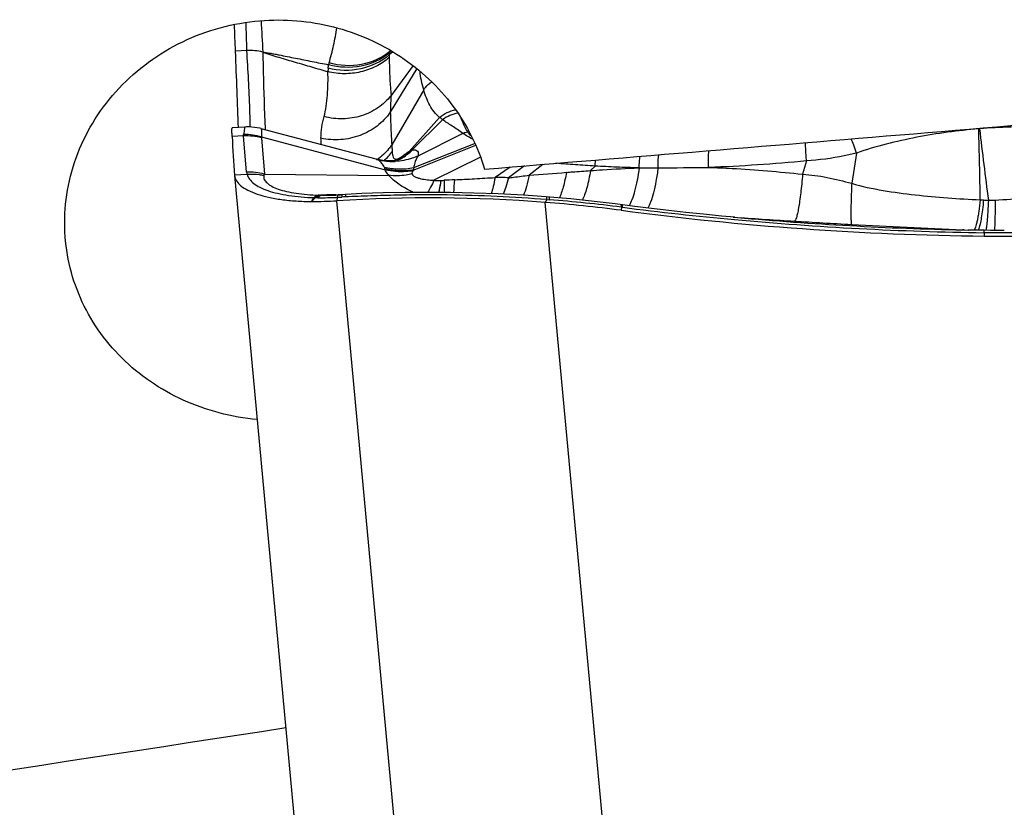
# Model space of a CAD drawing. Units: millimetres. Extents: x 0 to 594, y 0 to 420.
# Drawn here: x 460 to 468, y 245 to 252 of the extents above; entities that cross this region are included whole.
import ezdxf

# ---------------------------------------------------------------- set-up
doc = ezdxf.new("R2010")
doc.units = ezdxf.units.MM
doc.header["$LTSCALE"] = 32.67
doc.layers.add('607087453-000_CL', color=7, linetype='CONTINUOUS')
doc.layers.add('607087802-000_CL', color=7, linetype='CONTINUOUS')

msp = doc.modelspace()

# ---------------------------------------------------------------- linework, layer by layer
at = {"layer": '607087453-000_CL', "color": 9, "linetype": 'CONTINUOUS'}
for p, q in [((463.1688, 251.2907), (463.1667, 251.2824)), ((462.0613, 251.2883), (461.9744, 251.2838)), ((463.1877, 251.2796), (463.1607, 251.2547)), ((463.1667, 251.2824), (463.1733, 251.2881)), ((463.3726, 251.1498), (463.1686, 250.8124)), ((463.3442, 251.1724), (463.1748, 250.9411)), ((463.4265, 250.9859), (463.1797, 250.5603)), ((463.5489, 250.7725), (463.3139, 250.5094)), ((462.0886, 250.6984), (462.0886, 250.6995)), ((462.202, 250.6866), (462.2021, 250.6841)), ((462.2021, 250.6841), (462.2024, 250.6772)), ((463.5732, 250.7558), (463.3374, 250.5215)), ((467.7099, 250.6849), (467.7097, 250.6888)), ((467.7162, 250.6853), (467.7099, 250.6849)), ((467.7159, 250.6893), (467.7162, 250.6854)), ((462.0592, 250.3498), (462.037, 250.6295)), ((462.1749, 250.6148), (462.1969, 250.3355)), ((463.7286, 250.6499), (463.3806, 250.4745)), ((463.8227, 250.5715), (463.3486, 250.3832)), ((463.3522, 250.3687), (463.829, 250.5577)), ((463.8661, 250.4659), (463.5055, 250.2878)), ((466.7657, 250.4979), (466.7295, 250.2645)), ((463.0634, 250.4493), (463.0596, 250.4505)), ((464.0948, 250.3899), (463.9774, 250.3084)), ((464.2056, 250.399), (464.0803, 250.3067)), ((464.3465, 250.4106), (464.2398, 250.3272)), ((464.7487, 250.3976), (464.7133, 250.3629)), ((465.0898, 250.384), (465.0853, 250.3838)), ((466.3805, 250.4377), (466.3509, 250.3349)), ((462.0632, 250.3323), (461.9672, 250.3267)), ((463.3522, 250.3689), (463.345, 250.3609)), ((462.5921, 250.1539), (462.5808, 250.154)), ((462.7344, 250.1758), (462.7493, 250.1761)), ((462.7493, 250.1763), (462.7662, 250.1766)), ((462.7493, 250.1761), (462.7662, 250.1763)), ((462.7581, 250.1563), (462.7571, 250.1301)), ((462.7662, 250.1763), (462.7849, 250.1766)), ((462.7912, 250.1768), (462.7965, 250.1769)), ((463.2973, 244.3097), (462.7571, 250.1301)), ((464.3763, 250.139), (464.3646, 250.1176)), ((464.8716, 244.6545), (464.3646, 250.1176)), ((464.3763, 250.139), (464.396, 250.1375)), ((464.9523, 250.0806), (464.9514, 250.0563)), ((464.9523, 250.0806), (464.9603, 250.0795)), ((465.8269, 250.0029), (465.8474, 250.0011)), ((467.7518, 249.8838), (467.7523, 249.8577))]:
    msp.add_line(p, q, dxfattribs=at)
at = {"layer": '607087453-000_CL', "color": 7, "linetype": 'CONTINUOUS'}
for p, q in [((462.0476, 250.6986), (461.9486, 250.6934)), ((463.0589, 250.4507), (462.1716, 250.6856)), ((462.037, 250.6295), (461.9482, 250.6249)), ((462.1751, 250.6218), (463.13, 250.3689)), ((463.2791, 250.4742), (463.274, 250.4697)), ((463.2791, 250.4742), (463.2791, 250.4741)), ((461.9672, 250.3267), (461.9673, 250.3255)), ((461.9673, 250.3255), (462.5076, 244.505)), ((462.1969, 250.3355), (463.1567, 250.3259)), ((462.7661, 250.1752), (462.7493, 250.1743)), ((462.7493, 250.1744), (462.7496, 250.1744)), ((462.8256, 250.179), (462.7661, 250.1752)), ((462.9501, 250.1853), (462.8256, 250.1791)), ((463.1135, 250.1908), (462.9501, 250.1853)), ((464.4297, 250.1554), (464.3725, 250.1599)), ((465.0557, 250.0858), (464.903, 250.1056)), ((465.8147, 250.0037), (465.8269, 250.0026)), ((467.5892, 249.9054), (467.5868, 249.9055)), ((467.5868, 249.9052), (467.6298, 249.9044)), ((467.5978, 249.905), (467.5892, 249.9054))]:
    msp.add_line(p, q, dxfattribs=at)
for points in [[(462.1714, 250.686), (462.1611, 250.6886), (462.1411, 250.6928), (462.1209, 250.6959), (462.1006, 250.698), (462.0803, 250.6991), (462.0599, 250.6992), (462.0478, 250.6987)], [(463.274, 250.4697), (463.2687, 250.4655), (463.2627, 250.4612), (463.2562, 250.4568), (463.249, 250.4523), (463.246, 250.4506)], [(463.0994, 250.442), (463.0719, 250.4474), (463.0634, 250.4495)], [(463.2463, 250.4507), (463.2452, 250.4503), (463.2419, 250.449), (463.2366, 250.4473), (463.2286, 250.445), (463.2179, 250.4426), (463.2049, 250.4403), (463.1889, 250.4385), (463.17, 250.4373), (463.1487, 250.4373), (463.1251, 250.4387), (463.0994, 250.442)], [(464.3725, 250.1599), (464.1969, 250.172), (464.0022, 250.1822), (463.8147, 250.1892), (463.6332, 250.1933), (463.4568, 250.1948), (463.284, 250.194), (463.1135, 250.1908)], [(464.903, 250.1056), (464.8341, 250.1142), (464.7657, 250.1222), (464.6976, 250.1299), (464.6299, 250.137), (464.5627, 250.1436), (464.4959, 250.1497), (464.4297, 250.1554)], [(465.8269, 250.0029), (465.7239, 250.0124), (465.5864, 250.0258), (465.4509, 250.0398), (465.3173, 250.0545), (465.1856, 250.0698), (465.0557, 250.0858)], [(467.7527, 249.9023), (467.6794, 249.9035), (467.6298, 249.9044)], [(467.9074, 249.9015), (467.8018, 249.9019), (467.7527, 249.9023)]]:
    msp.add_lwpolyline(points, dxfattribs=at)
at = {"layer": '607087453-000_CL', "color": 9, "linetype": 'CONTINUOUS'}
for centre, radius, start, end in [((485.2115, 252.6789), 23.069, 182.88338, 183.48538), ((450.6347, 251.0848), 11.4286, 1.02076, 2.10844), ((462.0831, 250.8656), 0.4233, 76.04494, 92.96677), ((463.4857, 251.1927), 0.3313, 164.28544, 166.33601), ((463.2263, 251.108), 0.5391, 175.24942, 178.12499), ((463.1234, 251.066), 0.4456, 163.49877, 165.31773), ((463.7313, 250.5425), 0.2655, 98.63322, 126.56262), ((433.0959, 249.6825), 34.6286, 0.75319, 1.65871), ((502.8921, 254.7549), 35.4105, 186.59921, 187.49763), ((462.0616, 250.2083), 0.422, 74.43227, 93.33828), ((462.0513, 250.2169), 0.4234, 73.00052, 91.9095), ((469.0767, 250.5501), 6.4433, 179.44533, 179.88237), ((463.8064, 250.3998), 0.262, 98.66887, 107.28182), ((462.7942, 250.7847), 0.4758, 313.40925, 324.87345), ((463.181, 250.569), 0.1237, 297.26174, 298.01811), ((463.054, 250.7916), 0.3913, 299.2526, 301.10542), ((462.9912, 250.6732), 0.3409, 320.07217, 320.68388), ((462.9903, 250.674), 0.3421, 320.68722, 325.37634), ((463.0533, 250.7928), 0.3927, 301.10554, 302.88963), ((463.0496, 250.798), 0.3991, 302.93412, 316.14053), ((462.9893, 250.6747), 0.3433, 325.37502, 326.19753), ((462.9318, 250.9302), 0.563, 307.30643, 307.51227), ((463.5317, 250.1488), 0.4221, 126.49108, 127.52124), ((463.0231, 250.7616), 0.385, 311.69265, 319.0725), ((463.1844, 250.9079), 0.4742, 255.21999, 256.3779), ((463.185, 250.9105), 0.4769, 256.37983, 259.53831), ((463.1858, 250.916), 0.4825, 259.56032, 272.36417), ((463.2576, 250.3525), 0.096, 9.72411, 18.63948), ((465.0635, 300.3692), 49.9854, 270.03015, 270.19694), ((465.0812, 295.7113), 45.3274, 270.1948, 270.68805), ((462.0851, 249.9291), 0.4215, 74.6292, 93.54545), ((462.1539, 250.3613), 0.0952, 186.92038, 197.72983), ((463.2508, 250.4102), 0.1277, 194.99383, 198.8995), ((454.9337, 374.305), 124.3265, 274.292716, 274.425911), ((463.9409, 244.4071), 5.8913, 92.6778, 93.47346), ((449.2601, 251.1197), 14.4293, 356.31533, 356.71143), ((465.2197, 247.4558), 3.7661, 134.2419, 134.88061), ((462.6092, 253.8062), 3.6523, 269.73234, 269.94639), ((462.6053, 249.6431), 0.5107, 89.43172, 89.94944), ((462.6406, 252.8226), 2.669, 269.35204, 272.52365), ((462.6424, 251.2149), 1.0418, 268.59798, 268.90827), ((462.6596, 252.1227), 1.9498, 268.9119, 269.26892), ((462.8263, 245.5871), 4.5898, 90.96152, 92.39316), ((462.6162, 249.3735), 0.7998, 88.18176, 88.6791), ((462.831, 245.752), 4.4248, 91.2511, 92.45315), ((462.6731, 251.8018), 1.6292, 268.89323, 272.68077), ((462.8882, 250.1327), 0.1322, 167.97026, 169.73476), ((462.6461, 252.6648), 2.511, 272.55652, 273.42425), ((462.8326, 245.2476), 4.9294, 90.4806, 90.77186), ((462.9372, 247.7907), 2.3718, 92.7927, 93.41169), ((464.1317, 250.1266), 0.2449, 2.91701, 4.10057), ((463.5371, 239.002), 11.1686, 82.72039, 85.5894), ((464.8027, 250.0704), 0.15, 3.8935, 5.57826), ((464.805, 250.0706), 0.1556, 3.30596, 4.91549), ((467.9755, 273.5774), 23.6904, 262.68797, 264.79218), ((468.359, 259.4571), 9.3411, 266.08638, 266.24376), ((467.8059, 251.0326), 0.8986, 266.24285, 268.62054), ((467.7714, 251.5154), 1.3811, 270.53382, 272.67883), ((470.9227, 325.5513), 75.7204, 266.156764, 266.490594), ((468.1285, 275.5744), 25.6749, 264.90262, 268.791), ((468.1022, 275.0412), 25.1597, 264.80726, 269.20186), ((469.6473, 304.8929), 55.0227, 266.49939, 266.95908)]:
    msp.add_arc(centre, radius, start, end, dxfattribs=at)
at = {"layer": '607087453-000_CL', "color": 7, "linetype": 'CONTINUOUS'}
for centre, radius, start, end in [((374.7149, 247.7031), 87.333, 2.349813, 2.484978), ((472.0854, 251.1225), 10.1494, 182.81044, 184.49726), ((463.4708, 238.576), 11.5761, 85.57203, 93.53475), ((462.5739, 253.0774), 2.953, 269.77305, 273.55713), ((463.5097, 239.0947), 11.056, 82.50697, 85.56512), ((468.0064, 273.2995), 23.4432, 262.5122, 269.37883), ((471.3434, 334.9783), 85.1557, 266.893345, 267.471648)]:
    msp.add_arc(centre, radius, start, end, dxfattribs=at)
for centre, major_axis, ratio, start_param, end_param in [((460.0721, 271.2407), (-1.886, 22.0831), 0.020856, -2.767931, -2.700952), ((468.0721, 270.7556), (22.1443, 0.5635), 0.94343, -1.609239, -1.50749)]:
    msp.add_ellipse(centre, major_axis=major_axis, ratio=ratio, start_param=start_param, end_param=end_param, dxfattribs=at)
at = {"layer": '607087453-000_CL', "color": 9, "linetype": 'CONTINUOUS'}
for points, knots in [([(462.6961, 251.1926), (462.7094, 251.2373), (462.7329, 251.327), (462.75, 251.4183), (462.7559, 251.4641)], [0, 0, 0, 0, 0.50221, 1, 1, 1, 1]), ([(462.0886, 250.6995), (462.0876, 250.7455), (462.0821, 250.9419), (462.0713, 251.1382), (462.0612, 251.2883)], [0, 0, 0, 0, 0.234411, 1, 1, 1, 1]), ([(462.1852, 251.2764), (462.1861, 251.2245), (462.1901, 251.0278), (462.196, 250.8312), (462.202, 250.6866)], [0, 0, 0, 0, 0.26399, 1, 1, 1, 1]), ([(462.1853, 251.2764), (462.2058, 251.2695), (462.2466, 251.2542), (462.3095, 251.2362), (462.3722, 251.2175), (462.4561, 251.1929), (462.5612, 251.1621), (462.6454, 251.1378), (462.6875, 251.1257)], [0, 0, 0, 0, 0.124268, 0.248941, 0.373833, 0.498844, 0.749205, 1, 1, 1, 1]), ([(462.1853, 251.2764), (462.1956, 251.2747), (462.2164, 251.2716), (462.2478, 251.2673), (462.2792, 251.2611), (462.3214, 251.2527), (462.3742, 251.2422), (462.4589, 251.2254), (462.565, 251.2044), (462.6498, 251.1875), (462.6923, 251.179)], [0, 0, 0, 0, 0.060865, 0.122025, 0.184244, 0.246767, 0.371931, 0.497249, 0.748336, 1, 1, 1, 1]), ([(463.1602, 251.2349), (463.1293, 251.2078), (463.0594, 251.1611), (462.9404, 251.1184), (462.8135, 251.1046), (462.7286, 251.1154), (462.6875, 251.1257)], [0, 0, 0, 0, 0.24535, 0.495037, 0.747358, 1, 1, 1, 1]), ([(463.1607, 251.2547), (463.099, 251.2014), (462.9421, 251.1281), (462.7701, 251.1311), (462.6891, 251.1526)], [0, 0, 0, 0, 0.493216, 1, 1, 1, 1]), ([(463.1637, 251.271), (463.1019, 251.2189), (462.9441, 251.149), (462.773, 251.1559), (462.6923, 251.179)], [0, 0, 0, 0, 0.490664, 1, 1, 1, 1]), ([(463.1667, 251.2824), (463.1051, 251.2306), (462.9473, 251.1613), (462.7766, 251.1692), (462.6961, 251.1926)], [0, 0, 0, 0, 0.490142, 1, 1, 1, 1]), ([(463.1607, 251.2547), (463.1606, 251.253), (463.1603, 251.2464), (463.1602, 251.2398), (463.1602, 251.2349)], [0, 0, 0, 0, 0.258001, 1, 1, 1, 1]), ([(463.1602, 251.2349), (463.161, 251.1796), (463.164, 251.0815), (463.1705, 250.9836), (463.1748, 250.9411)], [0, 0, 0, 0, 0.563825, 1, 1, 1, 1]), ([(463.1637, 251.271), (463.1634, 251.2696), (463.1622, 251.2642), (463.1612, 251.2588), (463.1607, 251.2547)], [0, 0, 0, 0, 0.257466, 1, 1, 1, 1]), ([(462.6891, 251.1527), (462.6892, 251.1548), (462.6901, 251.1636), (462.6912, 251.1724), (462.6923, 251.179)], [0, 0, 0, 0, 0.244874, 1, 1, 1, 1]), ([(462.6575, 250.779), (462.6644, 250.8052), (462.6752, 250.8602), (462.6877, 250.9759), (462.689, 251.0653), (462.6875, 251.1257)], [0, 0, 0, 0, 0.233498, 0.480712, 1, 1, 1, 1]), ([(463.4264, 250.9858), (463.4195, 251.0089), (463.4077, 251.0562), (463.4009, 251.1044), (463.3984, 251.1287)], [0, 0, 0, 0, 0.49729, 1, 1, 1, 1]), ([(463.4265, 250.9859), (463.4306, 250.9918), (463.4481, 251.015), (463.4697, 251.0351), (463.4874, 251.0479)], [0, 0, 0, 0, 0.248653, 1, 1, 1, 1]), ([(463.1748, 250.9411), (463.1461, 250.9048), (463.076, 250.8404), (462.9464, 250.7787), (462.8023, 250.7554), (462.7046, 250.7668), (462.6575, 250.779)], [0, 0, 0, 0, 0.242928, 0.491023, 0.744002, 1, 1, 1, 1]), ([(463.1748, 250.9411), (463.1741, 250.9225), (463.171, 250.8796), (463.1692, 250.8367), (463.1686, 250.8124)], [0, 0, 0, 0, 0.433545, 1, 1, 1, 1]), ([(463.5489, 250.7725), (463.5179, 250.7976), (463.4676, 250.8667), (463.4383, 250.9445), (463.4264, 250.9858)], [0, 0, 0, 0, 0.481543, 1, 1, 1, 1]), ([(463.1686, 250.8124), (463.1406, 250.7722), (463.0881, 250.7179), (463.0047, 250.6637), (462.9125, 250.6214), (462.7866, 250.5942), (462.6835, 250.6016), (462.6337, 250.6125)], [0, 0, 0, 0, 0.243801, 0.368129, 0.493657, 0.746486, 1, 1, 1, 1]), ([(462.6337, 250.6125), (462.634, 250.6412), (462.6385, 250.6975), (462.6504, 250.7525), (462.6575, 250.779)], [0, 0, 0, 0, 0.512391, 1, 1, 1, 1]), ([(463.1688, 250.8126), (463.17, 250.7713), (463.1728, 250.6872), (463.1773, 250.6032), (463.1799, 250.5605)], [0, 0, 0, 0, 0.491136, 1, 1, 1, 1]), ([(463.5731, 250.7557), (463.569, 250.7586), (463.5629, 250.7629), (463.5549, 250.7686), (463.5508, 250.7711), (463.5488, 250.7724)], [0, 0, 0, 0, 0.51033, 0.756498, 1, 1, 1, 1]), ([(463.5489, 250.7725), (463.5664, 250.7875), (463.6057, 250.8128), (463.6503, 250.827), (463.673, 250.8312)], [0, 0, 0, 0, 0.498607, 1, 1, 1, 1]), ([(463.7095, 250.778), (463.7171, 250.7577), (463.7335, 250.7166), (463.7546, 250.6776), (463.7669, 250.6588)], [0, 0, 0, 0, 0.49084, 1, 1, 1, 1]), ([(462.0478, 250.6986), (462.0473, 250.6985), (462.046, 250.6972), (462.0443, 250.6923), (462.042, 250.6813), (462.0396, 250.6631), (462.038, 250.6485), (462.0372, 250.64)], [0, 0, 0, 0, 0.026763, 0.077963, 0.267176, 0.575065, 1, 1, 1, 1]), ([(462.1713, 250.6857), (462.1719, 250.6856), (462.1729, 250.6839), (462.1737, 250.6806), (462.1746, 250.6754), (462.1754, 250.6647), (462.1757, 250.6466), (462.1754, 250.6309), (462.1751, 250.6218)], [0, 0, 0, 0, 0.027291, 0.079825, 0.160695, 0.270571, 0.577651, 1, 1, 1, 1]), ([(463.7286, 250.6499), (463.7015, 250.6697), (463.6609, 250.6966), (463.6082, 250.7305), (463.5841, 250.747), (463.573, 250.7556)], [0, 0, 0, 0, 0.533861, 0.776325, 1, 1, 1, 1]), ([(467.7099, 250.6849), (467.5495, 250.6709), (467.2304, 250.6284), (466.9175, 250.5495), (466.7657, 250.4979)], [0, 0, 0, 0, 0.501068, 1, 1, 1, 1]), ([(468.6678, 250.6604), (468.5122, 250.6834), (468.1944, 250.7078), (467.8762, 250.6978), (467.7162, 250.6854)], [0, 0, 0, 0, 0.494905, 1, 1, 1, 1]), ([(463.8088, 250.6015), (463.7943, 250.609), (463.7672, 250.6246), (463.7408, 250.6414), (463.7286, 250.6499)], [0, 0, 0, 0, 0.522852, 1, 1, 1, 1]), ([(463.7669, 250.6588), (463.7688, 250.656), (463.7772, 250.6444), (463.7875, 250.6343), (463.7959, 250.6273)], [0, 0, 0, 0, 0.23304, 1, 1, 1, 1]), ([(466.7657, 250.4979), (466.7602, 250.5183), (466.7486, 250.5556), (466.7337, 250.5917), (466.7256, 250.6075)], [0, 0, 0, 0, 0.542787, 1, 1, 1, 1]), ([(463.1797, 250.5603), (463.1722, 250.5496), (463.1402, 250.5079), (463.1013, 250.4714), (463.0695, 250.448)], [0, 0, 0, 0, 0.248193, 1, 1, 1, 1]), ([(463.1797, 250.5603), (463.1802, 250.5563), (463.182, 250.5398), (463.183, 250.5233), (463.1833, 250.5109)], [0, 0, 0, 0, 0.246348, 1, 1, 1, 1]), ([(466.3805, 250.4377), (466.3795, 250.4515), (466.3764, 250.4983), (466.3738, 250.5451), (466.3729, 250.5781)], [0, 0, 0, 0, 0.295653, 1, 1, 1, 1]), ([(463.1833, 250.5109), (463.1836, 250.5023), (463.1847, 250.4873), (463.1895, 250.4683), (463.1981, 250.4551), (463.2069, 250.4519), (463.2109, 250.4516)], [0, 0, 0, 0, 0.362979, 0.632231, 0.828014, 1, 1, 1, 1]), ([(463.3806, 250.4745), (463.3668, 250.4684), (463.3107, 250.4469), (463.2506, 250.4358), (463.2057, 250.4339)], [0, 0, 0, 0, 0.25126, 1, 1, 1, 1]), ([(463.2109, 250.4516), (463.2128, 250.4514), (463.2222, 250.4518), (463.2311, 250.4556), (463.2376, 250.459)], [0, 0, 0, 0, 0.20781, 1, 1, 1, 1]), ([(463.2391, 250.4598), (463.2403, 250.4604), (463.2457, 250.4634), (463.2509, 250.4667), (463.2548, 250.4693)], [0, 0, 0, 0, 0.233658, 1, 1, 1, 1]), ([(463.2548, 250.4693), (463.2563, 250.4703), (463.2625, 250.4745), (463.2685, 250.479), (463.273, 250.4824)], [0, 0, 0, 0, 0.23828, 1, 1, 1, 1]), ([(463.2806, 250.4882), (463.284, 250.4907), (463.2947, 250.4984), (463.3059, 250.5054), (463.3139, 250.5094)], [0, 0, 0, 0, 0.320195, 1, 1, 1, 1]), ([(463.3374, 250.5215), (463.3456, 250.5231), (463.3604, 250.5244), (463.3801, 250.5148), (463.3865, 250.4948), (463.3831, 250.4816), (463.3806, 250.4745)], [0, 0, 0, 0, 0.302557, 0.521672, 0.729057, 1, 1, 1, 1]), ([(463.3806, 250.4745), (463.3771, 250.4685), (463.3685, 250.452), (463.3574, 250.4214), (463.3512, 250.3965), (463.3486, 250.3829)], [0, 0, 0, 0, 0.212735, 0.573938, 1, 1, 1, 1]), ([(465.0898, 250.384), (465.09, 250.3921), (465.0908, 250.4217), (465.0927, 250.4513), (465.0951, 250.4727)], [0, 0, 0, 0, 0.274271, 1, 1, 1, 1]), ([(465.2353, 250.3841), (465.2354, 250.3934), (465.2359, 250.4269), (465.2376, 250.4604), (465.2402, 250.4845)], [0, 0, 0, 0, 0.277949, 1, 1, 1, 1]), ([(465.6255, 250.3871), (465.6249, 250.411), (465.6246, 250.4541), (465.626, 250.4972), (465.6275, 250.5164)], [0, 0, 0, 0, 0.553253, 1, 1, 1, 1]), ([(466.7657, 250.4979), (466.7343, 250.4899), (466.6076, 250.4608), (466.4781, 250.443), (466.3805, 250.4376)], [0, 0, 0, 0, 0.248563, 1, 1, 1, 1]), ([(463.099, 250.4244), (463.0964, 250.4274), (463.0862, 250.4378), (463.0734, 250.446), (463.0634, 250.4493)], [0, 0, 0, 0, 0.273659, 1, 1, 1, 1]), ([(463.1236, 250.3871), (463.1218, 250.3907), (463.1147, 250.4039), (463.1063, 250.4163), (463.099, 250.4244)], [0, 0, 0, 0, 0.272945, 1, 1, 1, 1]), ([(463.3486, 250.3829), (463.3114, 250.3754), (463.2356, 250.3683), (463.16, 250.3781), (463.1236, 250.3871)], [0, 0, 0, 0, 0.502765, 1, 1, 1, 1]), ([(464.7488, 250.3977), (464.6981, 250.4007), (464.5978, 250.4077), (464.4974, 250.4146), (464.4476, 250.4188)], [0, 0, 0, 0, 0.503803, 1, 1, 1, 1]), ([(464.7133, 250.3629), (464.7447, 250.3651), (464.8686, 250.3735), (464.9926, 250.3804), (465.0853, 250.3838)], [0, 0, 0, 0, 0.253184, 1, 1, 1, 1]), ([(464.7487, 250.3976), (464.749, 250.4017), (464.7502, 250.4173), (464.7517, 250.4329), (464.7532, 250.4443)], [0, 0, 0, 0, 0.263106, 1, 1, 1, 1]), ([(465.0853, 250.3842), (465.0287, 250.3854), (464.9442, 250.3877), (464.8321, 250.3928), (464.7765, 250.3963), (464.7488, 250.3979)], [0, 0, 0, 0, 0.503803, 0.752929, 1, 1, 1, 1]), ([(465.0898, 250.3838), (465.0852, 250.3516), (465.0752, 250.2915), (465.0568, 250.2091), (465.0368, 250.1432), (465.0206, 250.1058), (465.0116, 250.0911)], [0, 0, 0, 0, 0.320456, 0.601227, 0.830527, 1, 1, 1, 1]), ([(465.2353, 250.3841), (465.2307, 250.3492), (465.2206, 250.2841), (465.2018, 250.1959), (465.1837, 250.1338), (465.1679, 250.0952), (465.1597, 250.0799), (465.1555, 250.0735)], [0, 0, 0, 0, 0.3278, 0.612311, 0.839511, 0.928415, 1, 1, 1, 1]), ([(466.3805, 250.4375), (466.2547, 250.4253), (466.0033, 250.4045), (465.7513, 250.3912), (465.6255, 250.387)], [0, 0, 0, 0, 0.500988, 1, 1, 1, 1]), ([(465.6255, 250.3871), (465.6859, 250.3853), (465.9282, 250.3752), (466.1698, 250.3539), (466.3509, 250.3349)], [0, 0, 0, 0, 0.249125, 1, 1, 1, 1]), ([(462.1921, 250.3231), (462.1816, 250.3255), (462.1391, 250.3336), (462.0954, 250.335), (462.0631, 250.3323)], [0, 0, 0, 0, 0.248996, 1, 1, 1, 1]), ([(462.0631, 250.3323), (462.0672, 250.3196), (462.0814, 250.2938), (462.1162, 250.2607), (462.1649, 250.2314), (462.227, 250.2063), (462.3014, 250.1856), (462.4201, 250.1633), (462.515, 250.1559), (462.5808, 250.154)], [0, 0, 0, 0, 0.06986, 0.151439, 0.249549, 0.366496, 0.502024, 0.654369, 1, 1, 1, 1]), ([(462.1921, 250.323), (462.1908, 250.3135), (462.1949, 250.2915), (462.2187, 250.2636), (462.2563, 250.2392), (462.3074, 250.2179), (462.3708, 250.2001), (462.4451, 250.1863), (462.5283, 250.1771), (462.5866, 250.1741), (462.6169, 250.1734)], [0, 0, 0, 0, 0.060409, 0.13155, 0.223227, 0.338696, 0.476663, 0.634863, 0.810493, 1, 1, 1, 1]), ([(463.3522, 250.3689), (463.3149, 250.3622), (463.2391, 250.3567), (463.1638, 250.3677), (463.1274, 250.3772)], [0, 0, 0, 0, 0.50187, 1, 1, 1, 1]), ([(463.1567, 250.3259), (463.1532, 250.3296), (463.1422, 250.3424), (463.1334, 250.3575), (463.13, 250.3689)], [0, 0, 0, 0, 0.297011, 1, 1, 1, 1]), ([(463.345, 250.3609), (463.3271, 250.3579), (463.2555, 250.3494), (463.1822, 250.3558), (463.13, 250.3689)], [0, 0, 0, 0, 0.252329, 1, 1, 1, 1]), ([(463.3361, 250.3371), (463.3212, 250.3333), (463.2624, 250.3213), (463.2013, 250.3201), (463.1572, 250.3262)], [0, 0, 0, 0, 0.25719, 1, 1, 1, 1]), ([(463.3464, 250.1943), (463.3071, 250.212), (463.2395, 250.2498), (463.1791, 250.2996), (463.1575, 250.3259)], [0, 0, 0, 0, 0.558372, 1, 1, 1, 1]), ([(463.345, 250.3609), (463.3419, 250.3573), (463.3366, 250.3502), (463.3351, 250.3409), (463.3361, 250.3371)], [0, 0, 0, 0, 0.554657, 1, 1, 1, 1]), ([(463.3361, 250.3369), (463.3376, 250.3325), (463.3448, 250.3234), (463.3609, 250.3139), (463.3816, 250.306), (463.4133, 250.2979), (463.4549, 250.2915), (463.4886, 250.2886), (463.5055, 250.2878)], [0, 0, 0, 0, 0.076815, 0.181083, 0.30642, 0.441689, 0.72, 1, 1, 1, 1]), ([(463.6656, 250.292), (463.7171, 250.2944), (463.821, 250.2994), (463.9248, 250.3063), (463.9774, 250.3084)], [0, 0, 0, 0, 0.494633, 1, 1, 1, 1]), ([(463.9774, 250.3084), (463.9732, 250.2851), (463.9647, 250.2433), (463.9532, 250.2021), (463.9469, 250.1841)], [0, 0, 0, 0, 0.552791, 1, 1, 1, 1]), ([(464.0803, 250.3067), (464.0634, 250.3089), (464.029, 250.31), (463.9947, 250.3091), (463.9774, 250.3084)], [0, 0, 0, 0, 0.495448, 1, 1, 1, 1]), ([(464.0803, 250.3067), (464.0748, 250.2829), (464.0635, 250.24), (464.048, 250.1982), (464.0395, 250.1801)], [0, 0, 0, 0, 0.549991, 1, 1, 1, 1]), ([(464.0803, 250.3067), (464.0937, 250.3084), (464.1469, 250.315), (464.2001, 250.322), (464.2398, 250.3272)], [0, 0, 0, 0, 0.25257, 1, 1, 1, 1]), ([(464.2398, 250.3272), (464.2341, 250.2977), (464.2222, 250.2451), (464.2054, 250.1937), (464.1958, 250.1719)], [0, 0, 0, 0, 0.557572, 1, 1, 1, 1]), ([(464.528, 250.3492), (464.5214, 250.3109), (464.5102, 250.2568), (464.4901, 250.1912), (464.4792, 250.1636), (464.4734, 250.1514)], [0, 0, 0, 0, 0.567906, 0.802934, 1, 1, 1, 1]), ([(464.528, 250.3492), (464.5435, 250.3504), (464.6053, 250.355), (464.667, 250.3597), (464.7133, 250.3629)], [0, 0, 0, 0, 0.251338, 1, 1, 1, 1]), ([(464.7133, 250.3629), (464.706, 250.3178), (464.6936, 250.2547), (464.6706, 250.1789), (464.6579, 250.1478), (464.6511, 250.1344)], [0, 0, 0, 0, 0.57667, 0.810197, 1, 1, 1, 1]), ([(466.3509, 250.3349), (466.3487, 250.3099), (466.3442, 250.2616), (466.3367, 250.1926), (466.3287, 250.1308), (466.3205, 250.0778), (466.3123, 250.0348), (466.3044, 250.0032), (466.2977, 249.984), (466.2921, 249.9751), (466.289, 249.973), (466.2876, 249.9729)], [0, 0, 0, 0, 0.203348, 0.392195, 0.561674, 0.707621, 0.826314, 0.915065, 0.972115, 0.98913, 1, 1, 1, 1]), ([(466.3509, 250.3349), (466.4142, 250.3307), (466.5419, 250.3132), (466.6667, 250.2818), (466.7295, 250.2645)], [0, 0, 0, 0, 0.493688, 1, 1, 1, 1]), ([(463.5055, 250.2878), (463.4977, 250.2697), (463.483, 250.238), (463.4657, 250.2074), (463.457, 250.1947)], [0, 0, 0, 0, 0.562139, 1, 1, 1, 1]), ([(463.5055, 250.2878), (463.5106, 250.2875), (463.5294, 250.2868), (463.5481, 250.2866), (463.5618, 250.2868)], [0, 0, 0, 0, 0.27055, 1, 1, 1, 1]), ([(463.5598, 250.2871), (463.5583, 250.278), (463.5529, 250.2469), (463.5472, 250.2159), (463.5426, 250.194)], [0, 0, 0, 0, 0.289995, 1, 1, 1, 1]), ([(463.5443, 250.194), (463.5457, 250.2004), (463.5521, 250.2313), (463.5576, 250.2623), (463.5618, 250.2868)], [0, 0, 0, 0, 0.208628, 1, 1, 1, 1]), ([(463.5618, 250.2868), (463.5642, 250.2868), (463.5715, 250.287), (463.5789, 250.2873), (463.5839, 250.2876)], [0, 0, 0, 0, 0.317842, 1, 1, 1, 1]), ([(463.5839, 250.2876), (463.584, 250.2785), (463.5845, 250.2471), (463.5853, 250.2157), (463.5864, 250.1934)], [0, 0, 0, 0, 0.289758, 1, 1, 1, 1]), ([(466.7295, 250.2645), (466.7286, 250.2424), (466.727, 250.2), (466.7252, 250.1396), (466.724, 250.0859), (466.7235, 250.0399), (466.7236, 250.007), (466.7241, 249.9853), (466.7246, 249.9727), (466.7252, 249.9628), (466.726, 249.9552), (466.7269, 249.9507), (466.7277, 249.9481), (466.7284, 249.9477)], [0, 0, 0, 0, 0.208892, 0.400759, 0.571397, 0.717228, 0.835032, 0.882659, 0.922403, 0.954032, 0.97745, 0.992655, 1, 1, 1, 1]), ([(466.7294, 250.2645), (466.8088, 250.2407), (466.9723, 250.2067), (467.2204, 250.1735), (467.4706, 250.151), (467.6379, 250.1414), (467.7215, 250.1377)], [0, 0, 0, 0, 0.248116, 0.498535, 0.749391, 1, 1, 1, 1]), ([(467.836, 250.1358), (467.9962, 250.1433), (468.2361, 250.1601), (468.5533, 250.1991), (468.71, 250.227), (468.7873, 250.2444)], [0, 0, 0, 0, 0.502111, 0.752122, 1, 1, 1, 1]), ([(462.6169, 250.1734), (462.6138, 250.173), (462.6002, 250.1699), (462.5885, 250.1614), (462.5808, 250.154)], [0, 0, 0, 0, 0.225518, 1, 1, 1, 1]), ([(462.6227, 250.1732), (462.6201, 250.1729), (462.6082, 250.1696), (462.5984, 250.1611), (462.5921, 250.1539)], [0, 0, 0, 0, 0.217332, 1, 1, 1, 1]), ([(462.6347, 250.1731), (462.6322, 250.1727), (462.6207, 250.1695), (462.6117, 250.1609), (462.6058, 250.1538)], [0, 0, 0, 0, 0.215292, 1, 1, 1, 1]), ([(462.6416, 250.1729), (462.6389, 250.1725), (462.6269, 250.1693), (462.6169, 250.1609), (462.6104, 250.1538)], [0, 0, 0, 0, 0.219213, 1, 1, 1, 1]), ([(462.7661, 250.1752), (462.7643, 250.1751), (462.7607, 250.1691), (462.7597, 250.164), (462.7589, 250.1602)], [0, 0, 0, 0, 0.32079, 1, 1, 1, 1]), ([(462.7964, 250.1771), (462.7963, 250.1771), (462.7961, 250.1766), (462.796, 250.1758), (462.7959, 250.1742), (462.7958, 250.1711), (462.7959, 250.1657), (462.796, 250.161), (462.7961, 250.1582)], [0, 0, 0, 0, 0.019447, 0.067573, 0.146078, 0.255254, 0.56595, 1, 1, 1, 1]), ([(462.8256, 250.1791), (462.825, 250.179), (462.8239, 250.177), (462.8231, 250.1734), (462.8222, 250.1672), (462.8218, 250.1624), (462.8217, 250.1596)], [0, 0, 0, 0, 0.087655, 0.27788, 0.581662, 1, 1, 1, 1]), ([(464.3763, 250.139), (464.1209, 250.1587), (463.8011, 250.1745), (463.4155, 250.1761), (463.2187, 250.1733), (463.0201, 250.1678), (462.8872, 250.1628), (462.8217, 250.1596)], [0, 0, 0, 0, 0.493973, 0.61693, 0.743514, 0.873547, 1, 1, 1, 1]), ([(464.3725, 250.1599), (464.373, 250.1599), (464.374, 250.1583), (464.3752, 250.1532), (464.3757, 250.148), (464.376, 250.1441)], [0, 0, 0, 0, 0.093901, 0.284902, 1, 1, 1, 1]), ([(464.3921, 250.1584), (464.3927, 250.1583), (464.3939, 250.1561), (464.3947, 250.1523), (464.3956, 250.1456), (464.3959, 250.1405), (464.396, 250.1375)], [0, 0, 0, 0, 0.088982, 0.279373, 0.582635, 1, 1, 1, 1]), ([(464.9471, 250.0998), (464.9488, 250.0996), (464.9511, 250.0932), (464.9516, 250.0886), (464.952, 250.085)], [0, 0, 0, 0, 0.306511, 1, 1, 1, 1]), ([(464.9556, 250.0987), (464.9571, 250.0985), (464.9593, 250.0921), (464.9597, 250.0876), (464.96, 250.0839)], [0, 0, 0, 0, 0.303017, 1, 1, 1, 1]), ([(467.7215, 250.1377), (467.7183, 250.1072), (467.7131, 250.0639), (467.7045, 250.0097), (467.6982, 249.9767), (467.6919, 249.9494), (467.6856, 249.928), (467.6795, 249.9131), (467.6746, 249.9053), (467.6719, 249.9033)], [0, 0, 0, 0, 0.380922, 0.542053, 0.681632, 0.798233, 0.890562, 0.957684, 1, 1, 1, 1]), ([(467.7471, 250.136), (467.7447, 250.111), (467.7398, 250.065), (467.7312, 250.003), (467.7225, 249.9549), (467.7158, 249.9279), (467.7118, 249.9172)], [0, 0, 0, 0, 0.33993, 0.624416, 0.846581, 1, 1, 1, 1]), ([(467.7843, 250.1343), (467.7831, 250.1047), (467.7811, 250.0626), (467.7778, 250.0096), (467.7753, 249.9771), (467.7727, 249.9499), (467.7701, 249.9283), (467.7674, 249.9128), (467.7654, 249.9045), (467.7641, 249.9016)], [0, 0, 0, 0, 0.37988, 0.540945, 0.680808, 0.798017, 0.891146, 0.958838, 1, 1, 1, 1]), ([(467.836, 250.1358), (467.8361, 250.1057), (467.8361, 250.0519), (467.8353, 249.9889), (467.8341, 249.9488), (467.8331, 249.9275), (467.8318, 249.9124), (467.8309, 249.9044), (467.83, 249.9016)], [0, 0, 0, 0, 0.384404, 0.688949, 0.806095, 0.897684, 0.962554, 1, 1, 1, 1]), ([(470.0018, 249.9674), (469.6282, 249.9367), (469.0664, 249.903), (468.3159, 249.8834), (467.94, 249.8824), (467.7518, 249.8838)], [0, 0, 0, 0, 0.499308, 0.749317, 1, 1, 1, 1]), ([(467.7118, 249.9172), (467.7107, 249.9142), (467.7086, 249.9092), (467.7057, 249.9044), (467.7042, 249.9028)], [0, 0, 0, 0, 0.590047, 1, 1, 1, 1]), ([(467.7518, 249.8839), (467.7517, 249.8865), (467.7517, 249.891), (467.7517, 249.8972), (467.7521, 249.9), (467.7523, 249.9023), (467.7527, 249.9023)], [0, 0, 0, 0, 0.432455, 0.743108, 0.931142, 1, 1, 1, 1])]:
    msp.add_open_spline(points, degree=3, knots=knots, dxfattribs=at)
at = {"layer": '607087453-000_CL', "color": 7, "linetype": 'CONTINUOUS'}
for points, knots in [([(461.9482, 250.6248), (461.9477, 250.6347), (461.9471, 250.6484), (461.9467, 250.6654), (461.9466, 250.675), (461.9467, 250.6824), (461.9471, 250.6879), (461.9475, 250.6909), (461.9481, 250.6928), (461.9486, 250.6929)], [0, 0, 0, 0, 0.433268, 0.60399, 0.743932, 0.853063, 0.931523, 0.979727, 1, 1, 1, 1]), ([(461.9673, 250.3255), (461.9687, 250.311), (461.9802, 250.28), (462.0175, 250.2411), (462.0725, 250.2074), (462.1444, 250.1785), (462.2317, 250.1553), (462.3324, 250.138), (462.4441, 250.1272), (462.522, 250.1246), (462.5622, 250.1244)], [0, 0, 0, 0, 0.065973, 0.143605, 0.239618, 0.356132, 0.492837, 0.647728, 0.817986, 1, 1, 1, 1])]:
    msp.add_open_spline(points, degree=3, knots=knots, dxfattribs=at)
at = {"layer": '607087453-000_CL', "color": 9, "linetype": 'CONTINUOUS'}
for points in [[(462.037, 250.6295), (462.0368, 250.633), (462.0369, 250.6366), (462.0372, 250.64)], [(462.1751, 250.6218), (462.1747, 250.6195), (462.1747, 250.6171), (462.1749, 250.6148)], [(463.3139, 250.5094), (463.321, 250.5146), (463.329, 250.5187), (463.3374, 250.5214)], [(463.1274, 250.3772), (463.1265, 250.3806), (463.1252, 250.3839), (463.1236, 250.3871)], [(462.1955, 250.3356), (462.194, 250.3315), (462.1927, 250.3273), (462.1922, 250.323)], [(462.5622, 250.1244), (462.5685, 250.1342), (462.5748, 250.144), (462.5808, 250.154)]]:
    msp.add_open_spline(points, degree=3, dxfattribs=at)
at = {"layer": '607087802-000_CL', "color": 7, "linetype": 'CONTINUOUS'}
for centre, major_axis, ratio, start_param, end_param in [((464.0517, 258.0639), (262.8904, 21.6991), 0.029007, -1.573781, -1.547763), ((489.2497, 258.0639), (130.4361, 21.7475), 0.057396, -1.882523, -1.787977)]:
    msp.add_ellipse(centre, major_axis=major_axis, ratio=ratio, start_param=start_param, end_param=end_param, dxfattribs=at)
for points, knots in [([(460.6567, 249.922), (460.6541, 250.0191), (460.6689, 250.2152), (460.749, 250.5), (460.8843, 250.7667), (461.0699, 251.0055), (461.299, 251.2075), (461.5638, 251.3656), (461.8546, 251.4736), (462.0592, 251.5096), (462.1622, 251.5182)], [0, 0, 0, 0, 0.120745, 0.242533, 0.365675, 0.490275, 0.616255, 0.743406, 0.871435, 1, 1, 1, 1]), ([(462.1622, 251.5182), (462.2572, 251.5262), (462.4488, 251.5263), (462.7315, 251.4789), (463.0015, 251.3856), (463.2507, 251.2492), (463.4717, 251.0743), (463.6578, 250.866), (463.8034, 250.6312), (463.871, 250.4605), (463.8965, 250.3735)], [0, 0, 0, 0, 0.127397, 0.25464, 0.381422, 0.507455, 0.632481, 0.756301, 0.878802, 1, 1, 1, 1]), ([(462.1421, 248.4427), (462.0434, 248.4516), (461.8479, 248.4857), (461.569, 248.5845), (461.3139, 248.7278), (461.091, 248.9115), (460.9075, 249.13), (460.7696, 249.3766), (460.682, 249.6435), (460.6591, 249.8292), (460.6567, 249.922)], [0, 0, 0, 0, 0.129727, 0.258379, 0.385477, 0.510814, 0.634483, 0.756849, 0.878474, 1, 1, 1, 1])]:
    msp.add_open_spline(points, degree=3, knots=knots, dxfattribs=at)

doc.saveas('drawing.dxf')
